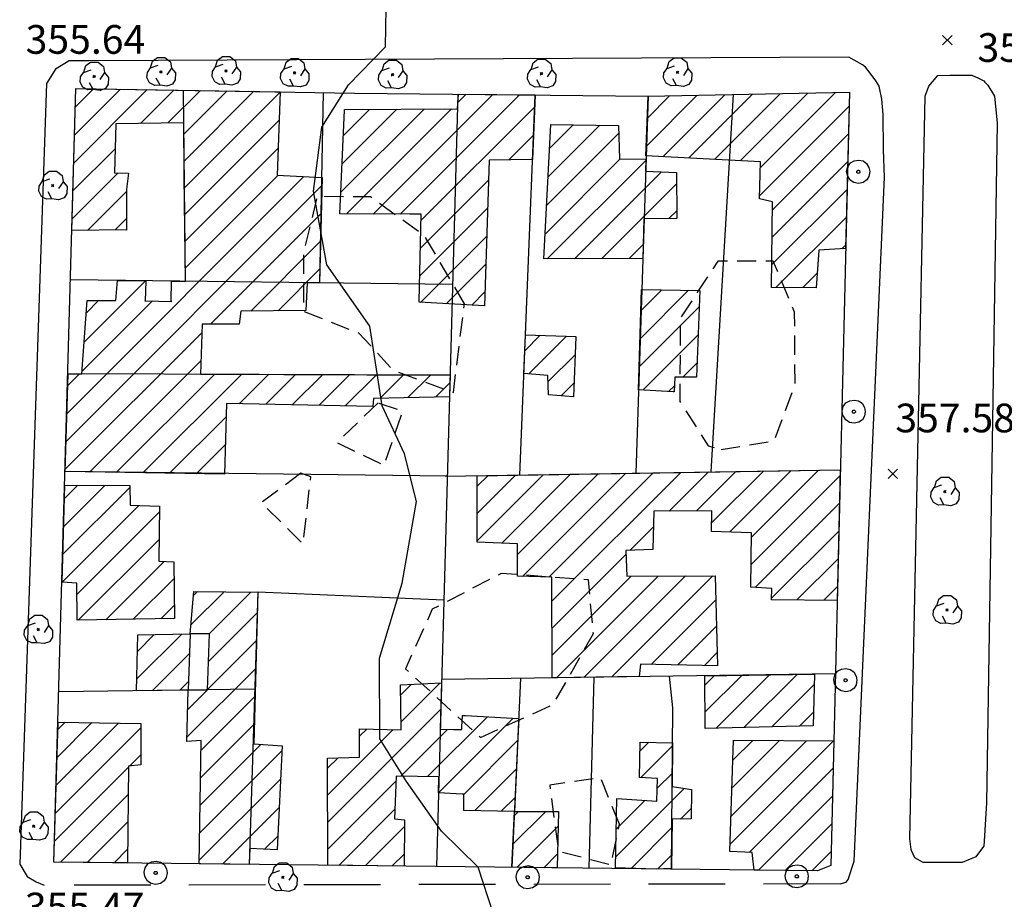
# Model space of a CAD drawing. Extents: x 733193 to 739553, y 5763255 to 5771990.
# Drawn here: x 736773 to 736902, y 5767342 to 5767457 of the extents above; entities that cross this region are included whole.
import ezdxf

# ---------------------------------------------------------------- set-up
doc = ezdxf.new("R2010")
doc.units = 0
doc.header["$LTSCALE"] = 2.5
doc.header["$MEASUREMENT"] = 0
for name, pattern in [('T01', [10000, 10000]), ('T20', [1.5, 1, -0.5]), ('T50', [6, 4, -2])]:
    doc.linetypes.add(name, pattern=pattern)
for name, color, linetype in [('ACHURADO_CONSTRUCCION', 251, 'CONTINUOUS'), ('ARBOLES', 71, 'CONTINUOUS'), ('CERCOS', 9, 'CONTINUOUS'), ('CONSTRUCCION', 243, 'CONTINUOUS'), ('COTAS_DE_ELEVACION', 7, 'CONTINUOUS'), ('CURVA_DE_NIVEL_SECUND', 53, 'CONTINUOUS'), ('POSTES', 40, 'CONTINUOUS'), ('RED_VIAL_DE_TIERRA', 20, 'CONTINUOUS'), ('RED_VIAL_PAVIMENTADA', 1, 'CONTINUOUS'), ('VEGETACION', 122, 'CONTINUOUS')]:
    doc.layers.add(name, color=color, linetype=linetype)

# ---------------------------------------------------------------- blocks, each defined once
blk = doc.blocks.new('COD028', base_point=(733316.9, 5768141.97))
at = {"layer": 'POSTES'}
for points in [[(733316.9384, 5768140.4517), (733316.3354, 5768140.5561), (733315.8434, 5768140.8849), (733315.4813, 5768141.4981), (733315.3808, 5768142.0441), (733315.529, 5768142.6177), (733315.8785, 5768143.1271), (733316.3771, 5768143.3857), (733316.9654, 5768143.482), (733317.5255, 5768143.3716), (733317.9941, 5768143.0653), (733318.2995, 5768142.5121), (733318.3922, 5768141.9814), (733318.2902, 5768141.3601), (733318.0154, 5768140.9044), (733317.5357, 5768140.5819)], [(733316.9219, 5768142.1638), (733316.9927, 5768142.1506), (733317.0512, 5768142.1221), (733317.0776, 5768142.0717), (733317.1046, 5768142.0009), (733317.1184, 5768141.9451), (733317.11, 5768141.886), (733317.0815, 5768141.8287), (733317.0473, 5768141.7918), (733316.9798, 5768141.7819), (733316.9048, 5768141.7591), (733316.8241, 5768141.7822), (733316.753, 5768141.8053), (733316.7221, 5768141.8326), (733316.7107, 5768141.886), (733316.7095, 5768141.937), (733316.7191, 5768142.0447), (733316.7551, 5768142.1098), (733316.792, 5768142.1365), (733316.8319, 5768142.1506), (733316.8694, 5768142.1596)]]:
    blk.add_lwpolyline(points, close=True, dxfattribs=at)
blk = doc.blocks.new('COD120', base_point=(733181.8, 5767885.8))
at = {"layer": 'ARBOLES'}
for p, q in [((733181.639875, 5767885.6455), (733181.955625, 5767885.930875)), ((733181.65, 5767885.949625), (733181.934625, 5767885.64025))]:
    blk.add_line(p, q, dxfattribs=at)
for points in [[(733180.436125, 5767886.337), (733180.70275, 5767887.204), (733181.329375, 5767887.674625), (733182.299125, 5767887.667125), (733183.01875, 5767887.105375), (733183.149625, 5767886.300625), (733182.5545, 5767885.4025)], [(733181.672125, 5767884.0675), (733180.973875, 5767884.034125), (733180.3135, 5767884.375), (733179.96925, 5767885.062375), (733180.018, 5767885.72575), (733180.417375, 5767886.320125), (733181.414875, 5767886.667)], [(733183.149625, 5767886.300625), (733183.6735, 5767885.672125), (733183.63375, 5767884.77475), (733183.284625, 5767884.198375), (733182.55825, 5767883.945625), (733181.672125, 5767884.0675), (733181.1835, 5767884.9705)]]:
    blk.add_lwpolyline(points, dxfattribs=at)
blk.add_lwpolyline([(733181.846875, 5767885.721625), (733181.70925, 5767885.715625), (733181.702875, 5767885.884375), (733181.840875, 5767885.889625)], close=True, dxfattribs=at)
blk = doc.blocks.new('COD010', base_point=(733346.87, 5768119.91))
at = {"layer": 'COTAS_DE_ELEVACION'}
for p, q in [((733346.245, 5768119.285), (733347.495, 5768120.535)), ((733346.245, 5768120.535), (733347.495, 5768119.285))]:
    blk.add_line(p, q, dxfattribs=at)

msp = doc.modelspace()

# ---------------------------------------------------------------- linework, layer by layer
at = {"layer": 'ACHURADO_CONSTRUCCION', "linetype": 'T01'}
for points in [[(736780.29, 5767437.83), (736789.88, 5767447.42)], [(736780.39, 5767441.46), (736786.41, 5767447.48)], [(736780.49, 5767445.1), (736782.93, 5767447.54)], [(736789, 5767443.01), (736793.36, 5767447.36)], [(736792.59, 5767443.06), (736796.84, 5767447.31)], [(736794.67, 5767441.6), (736800.31, 5767447.25)], [(736794.69, 5767438.09), (736803.79, 5767447.19)], [(736794.73, 5767434.59), (736807.23, 5767447.09)], [(736819.39, 5767431.17), (736834.99, 5767446.77)], [(736822.91, 5767431.15), (736838.49, 5767446.73)], [(736830.42, 5767445.73), (736831.5, 5767446.81)], [(736855.03, 5767440.02), (736861.68, 5767446.67)], [(736855.17, 5767443.69), (736858.07, 5767446.6)], [(736857.2, 5767438.65), (736865.29, 5767446.74)], [(736860.55, 5767438.47), (736868.89, 5767446.81)], [(736863.91, 5767438.29), (736872.5, 5767446.88)], [(736867.27, 5767438.11), (736876.11, 5767446.95)], [(736869.92, 5767437.23), (736879.71, 5767447.02)], [(736815.16, 5767434.01), (736826.03, 5767444.87)], [(736815.33, 5767437.71), (736822.47, 5767444.85)], [(736815.5, 5767441.42), (736818.91, 5767444.83)], [(736815.88, 5767431.19), (736829.58, 5767444.9)], [(736825.6, 5767430.31), (736840.44, 5767445.14)], [(736869.82, 5767433.6), (736881.49, 5767445.26)], [(736794.78, 5767431.1), (736807.1, 5767443.43)], [(736842.19, 5767436), (736848.95, 5767442.76)], [(736842.38, 5767439.73), (736845.47, 5767442.81)], [(736837.06, 5767438.23), (736840.29, 5767441.46)], [(736842, 5767432.28), (736851.41, 5767441.69)], [(736871.48, 5767431.72), (736881.4, 5767441.64)], [(736780.19, 5767434.19), (736785.7, 5767439.7)], [(736794.82, 5767427.61), (736806.98, 5767439.77)], [(736841.81, 5767428.55), (736851.63, 5767438.37)], [(736842.1, 5767425.3), (736854.96, 5767438.16)], [(736871.44, 5767428.15), (736881.31, 5767438.02)], [(736779.41, 5767405.13), (736810.34, 5767436.06)], [(736780.08, 5767430.55), (736786.05, 5767436.52)], [(736794.87, 5767424.12), (736806.98, 5767436.23)], [(736825.53, 5767426.7), (736834.42, 5767435.59)], [(736845.66, 5767425.32), (736857.02, 5767436.69)], [(736779.3, 5767401.48), (736812.69, 5767434.88)], [(736849.21, 5767425.35), (736858.98, 5767435.12)], [(736871.41, 5767424.58), (736881.23, 5767434.39)], [(736782.1, 5767429.03), (736787.18, 5767434.11)], [(736825.45, 5767423.08), (736834.3, 5767431.94)], [(736785.7, 5767429.1), (736787.19, 5767430.58)], [(736798.15, 5767416.8), (736812.6, 5767431.25)], [(736857.97, 5767430.57), (736858.99, 5767431.59)], [(736871.95, 5767421.59), (736881.14, 5767430.77)], [(736825.53, 5767419.63), (736834.19, 5767428.29)], [(736803.39, 5767418.5), (736812.51, 5767427.63)], [(736852.77, 5767425.37), (736854.61, 5767427.2)], [(736880.54, 5767426.64), (736881.05, 5767427.15)], [(736806.96, 5767418.54), (736812.43, 5767424)], [(736828.88, 5767419.44), (736834.07, 5767424.64)], [(736875.46, 5767421.56), (736877.34, 5767423.44)], [(736781.65, 5767414.44), (736789.65, 5767422.44)], [(736832.23, 5767419.25), (736833.96, 5767420.99)], [(736854.2, 5767414.87), (736860.54, 5767421.21)], [(736854.32, 5767418.52), (736857.06, 5767421.26)], [(736781.38, 5767410.64), (736790.56, 5767419.82)], [(736781.92, 5767418.24), (736783.54, 5767419.87)], [(736854.09, 5767411.21), (736861.93, 5767419.06)], [(736779.19, 5767397.84), (736797.01, 5767415.65)], [(736839.16, 5767413.29), (736841.19, 5767415.33)], [(736839.69, 5767410.29), (736844.62, 5767415.22)], [(736854.6, 5767408.19), (736861.78, 5767415.38)], [(736842.19, 5767409.26), (736845.72, 5767412.79)], [(736782.36, 5767397.48), (736796.89, 5767412.01)], [(736859.81, 5767409.87), (736861.64, 5767411.7)], [(736779.51, 5767408.77), (736781.04, 5767410.29)], [(736785.84, 5767397.42), (736798.66, 5767410.23)], [(736789.32, 5767397.36), (736802.18, 5767410.22)], [(736801.89, 5767406.39), (736805.7, 5767410.21)], [(736805.35, 5767406.32), (736809.23, 5767410.2)], [(736808.81, 5767406.25), (736812.75, 5767410.19)], [(736812.27, 5767406.17), (736816.27, 5767410.17)], [(736815.73, 5767406.1), (736819.8, 5767410.16)], [(736820.28, 5767407.11), (736823.32, 5767410.15)], [(736823.9, 5767407.19), (736826.85, 5767410.14)], [(736827.51, 5767407.27), (736829.37, 5767409.13)], [(736843.89, 5767407.42), (736845.59, 5767409.12)], [(736857.92, 5767407.98), (736858.69, 5767408.75)], [(736792.8, 5767397.31), (736800.17, 5767404.68)], [(736796.28, 5767397.25), (736800.07, 5767401.05)], [(736832.93, 5767388.51), (736841.55, 5767397.13)], [(736832.94, 5767392.06), (736837.96, 5767397.07)], [(736832.96, 5767395.61), (736834.36, 5767397.01)], [(736836.15, 5767388.2), (736845.15, 5767397.19)], [(736838.22, 5767386.73), (736848.74, 5767397.25)], [(736838.87, 5767383.84), (736852.34, 5767397.31)], [(736842.32, 5767383.76), (736855.93, 5767397.37)], [(736842.7, 5767380.61), (736859.53, 5767397.43)], [(736858.01, 5767392.37), (736863.13, 5767397.49)], [(736861.56, 5767392.4), (736866.72, 5767397.55)], [(736863.55, 5767390.85), (736870.32, 5767397.61)], [(736865.87, 5767389.63), (736873.91, 5767397.67)], [(736868.7, 5767385.39), (736880.32, 5767397.01)], [(736868.75, 5767388.98), (736877.51, 5767397.73)], [(736778.98, 5767390.38), (736784.33, 5767395.74)], [(736779.08, 5767394.02), (736780.82, 5767395.77)], [(736778.87, 5767386.74), (736787.6, 5767395.47)], [(736869.25, 5767382.41), (736880.23, 5767393.39)], [(736778.77, 5767383.11), (736788.78, 5767393.12)], [(736780.72, 5767381.52), (736791.45, 5767392.25)], [(736852.88, 5767387.25), (736855.95, 5767390.32)], [(736871.37, 5767380.99), (736880.15, 5767389.77)], [(736780.87, 5767378.13), (736791.42, 5767388.68)], [(736842.72, 5767377.09), (736852.38, 5767386.75)], [(736784.46, 5767378.19), (736792.07, 5767385.8)], [(736874.68, 5767380.77), (736880.06, 5767386.14)], [(736788.05, 5767378.25), (736793.39, 5767383.58)], [(736842.74, 5767373.57), (736853.04, 5767383.87)], [(736843.3, 5767370.6), (736856.59, 5767383.89)], [(736846.89, 5767370.65), (736860.15, 5767383.91)], [(736850.48, 5767370.71), (736863.7, 5767383.93)], [(736795.59, 5767377.52), (736799.91, 5767381.84)], [(736795.91, 5767381.37), (736796.42, 5767381.88)], [(736797.98, 5767376.37), (736803.41, 5767381.8)], [(736878.18, 5767380.73), (736879.97, 5767382.52)], [(736855.66, 5767372.35), (736864.1, 5767380.79)], [(736791.64, 5767378.3), (736793.42, 5767380.08)], [(736797.88, 5767372.73), (736804.25, 5767379.1)], [(736859.13, 5767372.29), (736864.18, 5767377.34)], [(736788.53, 5767370.46), (736794.39, 5767376.32)], [(736788.6, 5767374.06), (736790.79, 5767376.25)], [(736797.76, 5767369.08), (736804.15, 5767375.47)], [(736862.6, 5767372.22), (736864.27, 5767373.89)], [(736790.55, 5767368.95), (736795.4, 5767373.79)], [(736795.07, 5767362.86), (736804.05, 5767371.84)], [(736794.14, 5767369), (736795.26, 5767370.12)], [(736862.67, 5767369.64), (736863.93, 5767370.9)], [(736862.68, 5767366.11), (736867.52, 5767370.95)], [(736864.14, 5767364.03), (736871.11, 5767371)], [(736867.76, 5767364.12), (736874.7, 5767371.06)], [(736795.16, 5767366.48), (736797.73, 5767369.05)], [(736822.96, 5767368.34), (736824.39, 5767369.77)], [(736823.01, 5767364.86), (736828.08, 5767369.92)], [(736871.39, 5767364.21), (736876.96, 5767369.78)], [(736796.9, 5767361.15), (736803.95, 5767368.2)], [(736813.44, 5767351.75), (736828.19, 5767366.5)], [(736826.46, 5767357.7), (736834.29, 5767365.53)], [(736827.9, 5767355.6), (736837.64, 5767365.34)], [(736875.01, 5767364.3), (736876.87, 5767366.15)], [(736777.9, 5767352.94), (736789.05, 5767364.09)], [(736778, 5767356.58), (736786.12, 5767364.7)], [(736778.11, 5767360.22), (736782.65, 5767364.76)], [(736778.21, 5767363.86), (736779.17, 5767364.81)], [(736796.84, 5767357.56), (736803.85, 5767364.57)], [(736813.43, 5767355.28), (736822, 5767363.84)], [(736817.59, 5767362.98), (736818.54, 5767363.92)], [(736822.98, 5767357.76), (736829.09, 5767363.87)], [(736831.19, 5767355.36), (736838.23, 5767362.4)], [(736865.96, 5767348.87), (736879.46, 5767362.37)], [(736866.08, 5767352.53), (736875.95, 5767362.39)], [(736866.2, 5767356.18), (736872.43, 5767362.41)], [(736866.32, 5767359.84), (736868.92, 5767362.43)], [(736796.73, 5767350.38), (736807.48, 5767361.13)], [(736796.79, 5767353.97), (736804.72, 5767361.9)], [(736854.19, 5767361.01), (736855.37, 5767362.19)], [(736854.29, 5767357.57), (736858.46, 5767361.74)], [(736787.6, 5767359.1), (736789.06, 5767360.56)], [(736813.42, 5767358.81), (736814.79, 5767360.17)], [(736777.79, 5767349.29), (736787.44, 5767358.94)], [(736832.63, 5767353.27), (736838.06, 5767358.7)], [(736868.44, 5767347.81), (736879.39, 5767358.77)], [(736796.68, 5767346.79), (736807.3, 5767357.41)], [(736856.44, 5767356.19), (736858.43, 5767358.17)], [(736813.45, 5767348.23), (736822.34, 5767357.12)], [(736851.05, 5767347.25), (736859.95, 5767356.16)], [(736778.56, 5767346.53), (736787.4, 5767355.37)], [(736836.08, 5767353.18), (736837.89, 5767354.99)], [(736869.65, 5767345.48), (736879.31, 5767355.15)], [(736799.71, 5767346.29), (736807.13, 5767353.7)], [(736814.88, 5767346.12), (736822.2, 5767353.44)], [(736851.11, 5767350.85), (736854.84, 5767354.58)], [(736859.49, 5767352.16), (736860.88, 5767353.55)], [(736837.62, 5767348.87), (736841.89, 5767353.14)], [(736837.79, 5767352.57), (736838.35, 5767353.13)], [(736782.06, 5767346.49), (736787.36, 5767351.79)], [(736818.38, 5767346.08), (736823.47, 5767351.17)], [(736838.14, 5767345.85), (736843.51, 5767351.22)], [(736853.07, 5767345.74), (736858.37, 5767351.04)], [(736873.14, 5767345.45), (736879.22, 5767351.52)], [(736805.18, 5767348.22), (736806.95, 5767349.99)], [(736785.55, 5767346.45), (736787.32, 5767348.22)], [(736821.87, 5767346.04), (736823.42, 5767347.59)], [(736841.63, 5767345.81), (736843.42, 5767347.6)], [(736856.51, 5767345.65), (736858.34, 5767347.48)], [(736876.64, 5767345.41), (736879.13, 5767347.9)]]:
    msp.add_lwpolyline(points, dxfattribs=at)
at = {"layer": 'CERCOS'}
msp.add_polyline3d([(736881.54, 5767447.06, 360.7), (736879.09, 5767346.09, 361.06), (736877.36, 5767345.4, 360.75), (736777.71, 5767346.54, 359.23), (736780.56, 5767447.58, 358.24), (736816.95, 5767446.97, 358.77), (736855.28, 5767446.54, 360.57)], close=True, dxfattribs=at)
for points in [[(736794.89, 5767422.38, 359.38), (736794.63, 5767447.34, 359.03)], [(736812.86, 5767447.04, 358.58), (736812.38, 5767422.17, 359.49)], [(736830.41, 5767446.82, 359.8), (736827.62, 5767345.97, 359.19)], [(736838.5, 5767397.08, 360.66), (736840.51, 5767446.7, 360.45)], [(736855.28, 5767446.54, 360.62), (736853.64, 5767397.33, 360.64)], [(736863.48, 5767397.5, 359.99), (736866.41, 5767446.78, 360.17)], [(736829.72, 5767421.95, 359.95), (736779.91, 5767422.56, 359.12)], [(736829.4, 5767410.13, 359.46), (736779.56, 5767410.3, 359.64)], [(736829.03, 5767396.92, 358.96), (736779.19, 5767397.53, 359.83)], [(736828.78, 5767396.92, 359.56), (736880.34, 5767397.78, 359.55)], [(736828.58, 5767380.73, 359.15), (736804.32, 5767381.79, 359.32), (736803.19, 5767346.25, 358.91)], [(736879.7, 5767371.13, 360.35), (736828.3, 5767370.38, 360.08)], [(736838.61, 5767370.53, 360.09), (736837.48, 5767345.86, 359.4)], [(736848.19, 5767370.67, 359.46), (736847.52, 5767345.74, 359.58)], [(736858.33, 5767345.62, 360.24), (736858.49, 5767366.68, 360.23), (736858.03, 5767370.81, 360.23)], [(736803.98, 5767369.13, 360.32), (736778.36, 5767368.78, 358.24)]]:
    msp.add_polyline3d(points, dxfattribs=at)
at = {"layer": 'CONSTRUCCION', "linetype": 'T01'}
for points in [[(736812.72, 5767435.94, 359.79), (736812.38, 5767422.17, 359.79), (736810.74, 5767422.18, 359.79), (736810.59, 5767418.57, 358.9), (736802.08, 5767418.49, 359.23), (736801.87, 5767416.8, 358.78), (736797.04, 5767416.8, 359.26), (736796.84, 5767410.24, 359.17), (736829.4, 5767410.13, 358.86), (736829.32, 5767407.31, 358.86), (736819.4, 5767407.09, 359.12), (736819.34, 5767406.02, 359.12), (736800.22, 5767406.43, 359.24), (736799.97, 5767397.19, 359.33), (736779.18, 5767397.53, 359.67), (736779.56, 5767410.3, 359.61), (736781.36, 5767410.29, 359.55), (736782.03, 5767419.87, 359.01), (736785.78, 5767419.86, 358.9), (736786.01, 5767422.49, 358.85), (736789.7, 5767422.44, 358.85), (736789.6, 5767419.78, 359.18), (736789.6, 5767419.84, 359.18), (736793.09, 5767419.76, 359.18), (736793.02, 5767419.83, 359.18), (736793.06, 5767422.4, 358.92), (736794.89, 5767422.38, 358.92), (736794.71, 5767436.13, 358.92), (736794.7, 5767436.46, 358.92), (736794.66, 5767443.09, 359.34), (736785.79, 5767442.96, 359.8), (736785.61, 5767436.53, 359.11), (736787.42, 5767436.49, 358.98), (736787.18, 5767434.41, 358.99), (736787.19, 5767429.05, 358.99), (736787.13, 5767429.12, 358.99), (736780.04, 5767429, 358.99), (736780.56, 5767447.58, 358.95), (736807.23, 5767447.13, 358.95), (736806.86, 5767436.24, 359.99), (736812.72, 5767435.94, 359.79)], [(736840.5, 5767446.71, 360.68), (736840.16, 5767438.28, 359.49), (736834.5, 5767438.19, 359.86), (736833.9, 5767419.16, 359.42), (736825.38, 5767419.64, 359.12), (736825.38, 5767419.77, 359.12), (736825.62, 5767431.16, 359.1), (736824.15, 5767431.14, 359.1), (736815.03, 5767431.2, 359.07), (736815.65, 5767444.74, 358.61), (736815.64, 5767444.81, 358.61), (736830.36, 5767444.9, 360.07), (736830.49, 5767446.82, 359.56), (736840.5, 5767446.71, 360.68)], [(736881.53, 5767447.06, 360.37), (736881.04, 5767426.67, 360.37), (736877.54, 5767426.43, 360.37), (736877.21, 5767421.54, 360.37), (736871.38, 5767421.59, 360.37), (736871.49, 5767432.77, 359.95), (736869.81, 5767433.15, 359.84), (736869.94, 5767437.97, 359.68), (736854.98, 5767438.77, 359.99), (736855.28, 5767446.54, 359.99), (736881.53, 5767447.06, 360.37)], [(736854.96, 5767438.31, 360.19), (736854.91, 5767436.77, 360.19), (736858.98, 5767436.61, 359.55), (736858.99, 5767430.58, 359.69), (736854.71, 5767430.53, 360.27), (736854.55, 5767425.38, 360.27), (736841.65, 5767425.3, 360.11), (736842.54, 5767442.86, 359.83), (736851.38, 5767442.72, 359.93), (736851.51, 5767438.37, 359.94), (736854.96, 5767438.31, 360.19)], [(736862.01, 5767421.18, 360.52), (736861.57, 5767409.86, 360.23), (736858.75, 5767409.88, 359.88), (736858.65, 5767407.94, 359.54), (736858.51, 5767407.94, 359.54), (736853.99, 5767408.23, 359.14), (736854.41, 5767421.31, 360.25), (736862.01, 5767421.18, 360.52)], [(736845.81, 5767415.18, 359.45), (736845.81, 5767415.12, 359.46), (736845.52, 5767407.28, 359.49), (736842.26, 5767407.55, 359.48), (736842.16, 5767410.09, 359.41), (736839.04, 5767410.34, 358.92), (736839.24, 5767415.39, 358.92), (736845.81, 5767415.18, 359.45)], [(736880.34, 5767397.78, 359.55), (736879.93, 5767380.71, 360.86), (736871.36, 5767380.8, 360.58), (736871.41, 5767382.28, 360.58), (736868.66, 5767382.44, 359.98), (736868.76, 5767389.54, 360.11), (736863.55, 5767389.7, 360.01), (736863.56, 5767392.41, 360.01), (736855.99, 5767392.36, 360.74), (736855.89, 5767387.35, 361.02), (736852.36, 5767387.23, 361.41), (736852.49, 5767383.87, 361.15), (736864.02, 5767383.93, 360.43), (736864.31, 5767372.19, 360.68), (736854.26, 5767372.38, 361.12), (736854.08, 5767370.76, 361.12), (736842.75, 5767370.59, 361.12), (736842.69, 5767383.75, 360.92), (736838.22, 5767383.86, 360.92), (736838.22, 5767388.11, 360.35), (736832.93, 5767388.34, 360.35), (736832.96, 5767396.99, 360.39), (736851.56, 5767397.3, 360.39), (736880.34, 5767397.78, 360.86)], [(736793.37, 5767385.75, 359.01), (736793.44, 5767378.33, 359.31), (736780.75, 5767378.13, 359.16), (736780.7, 5767382.98, 359.36), (736778.77, 5767383.1, 359.23), (736779.13, 5767395.78, 359.23), (736787.6, 5767395.71, 359.38), (736787.64, 5767393.16, 359.38), (736791.46, 5767393.02, 359.38), (736791.39, 5767385.82, 359.38), (736793.37, 5767385.75, 359.01)], [(736807.51, 5767361.71, 359.2), (736806.86, 5767348.13, 358.82), (736803.26, 5767348.32, 358.82), (736803.19, 5767346.25, 358.26), (736796.67, 5767346.32, 358.29), (736796.92, 5767362.43, 359.14), (736795.06, 5767362.3, 359.23), (736795.22, 5767369.01, 359.07), (736788.5, 5767368.92, 358.63), (736788.64, 5767376.21, 358.68), (736795.49, 5767376.34, 358.68), (736795.22, 5767369.01, 359), (736797.76, 5767369.05, 359), (736797.99, 5767376.37, 359), (736795.49, 5767376.34, 358.68), (736795.95, 5767381.89, 359), (736804.32, 5767381.79, 358.88), (736803.78, 5767361.97, 359.36), (736807.51, 5767361.71, 359.2)], [(736876.99, 5767371.09, 360.72), (736876.82, 5767364.34, 360.72), (736862.69, 5767364, 360.43), (736862.67, 5767370.88, 360.47), (736876.99, 5767371.09, 360.72)], [(736838.37, 5767365.2, 359.42), (736838.29, 5767363.65, 359.45), (736837.81, 5767353.14, 359.44), (736831.21, 5767353.3, 359.48), (736831.19, 5767355.43, 359.48), (736830.98, 5767355.43, 359.48), (736827.89, 5767355.6, 359.23), (736827.94, 5767357.68, 359.23), (736822.37, 5767357.77, 359.57), (736822.15, 5767352.18, 359.57), (736823.48, 5767352.06, 359.49), (736823.4, 5767346.02, 358.94), (736819.98, 5767346.06, 358.94), (736813.46, 5767346.14, 358.82), (736813.42, 5767360.13, 358.69), (736817.58, 5767360.25, 359.05), (736817.6, 5767363.94, 358.94), (736823.03, 5767363.82, 359.26), (736822.94, 5767369.71, 359.58), (736828.28, 5767369.93, 359.3), (736828.21, 5767367.16, 359.3), (736828.12, 5767363.89, 359.3), (736829.86, 5767363.85, 359.43), (736830.93, 5767363.87, 359.54), (736830.93, 5767364.2, 359.54), (736831.04, 5767365.68, 359.57), (736831.44, 5767365.68, 359.57), (736838.28, 5767365.31, 359.39), (736838.37, 5767365.2, 359.42)], [(736789.05, 5767364.65, 358.53), (736789.06, 5767359.23, 358.29), (736787.44, 5767359.09, 358.56), (736787.3, 5767346.43, 358.83), (736777.71, 5767346.54, 359.23), (736778.24, 5767364.83, 358.84), (736789.05, 5767364.65, 358.53)], [(736879.48, 5767362.37, 360.88), (736879.09, 5767346.09, 361.06), (736877.36, 5767345.4, 360.75), (736869.11, 5767345.49, 360.51), (736868.83, 5767347.8, 360.51), (736865.93, 5767347.91, 360.25), (736866.41, 5767362.45, 360.08), (736879.48, 5767362.37, 360.88)], [(736860.92, 5767356.01, 359.87), (736860.86, 5767352.18, 359.78), (736858.38, 5767352.15, 360.49), (736858.33, 5767345.7, 360.44), (736856.31, 5767345.64, 360.44), (736851.02, 5767345.81, 359.94), (736851.18, 5767354.83, 359.94), (736856.39, 5767354.48, 360.14), (736856.48, 5767357.48, 359.88), (736854.14, 5767357.58, 359.88), (736854.21, 5767362.21, 359.88), (736858.46, 5767362.12, 359.88), (736858.41, 5767356.41, 359.88), (736860.92, 5767356.01, 359.87)], [(736843.55, 5767353.14, 359.16), (736843.38, 5767345.79, 359.22), (736842.71, 5767345.8, 359.22), (736837.49, 5767345.86, 359.22), (736837.81, 5767353.13, 359.13), (736843.55, 5767353.14, 359.16)]]:
    msp.add_polyline3d(points, close=True, dxfattribs=at)
at = {"layer": 'CURVA_DE_NIVEL_SECUND', "elevation": 356}
msp.add_lwpolyline([(736835.02, 5767339.89), (736833.06, 5767345.88), (736828.31, 5767350.57), (736823.73, 5767357.06), (736820.23, 5767362.64), (736820.21, 5767373.15), (736823.16, 5767382.97), (736825.01, 5767393.65), (736823.45, 5767399.85), (736820.55, 5767406.1), (736818.93, 5767416.53), (736813.32, 5767424.55), (736811.57, 5767434.17), (736812.66, 5767442.49), (736816.13, 5767448.03), (736820.96, 5767452.99), (736821.11, 5767460.63)], dxfattribs=at)
at = {"layer": 'RED_VIAL_DE_TIERRA', "linetype": 'T50', "flags": 128}
msp.add_lwpolyline([(736880.33, 5767343.7), (736776.42, 5767343.51)], dxfattribs=at)
at = {"layer": 'RED_VIAL_PAVIMENTADA'}
msp.add_polyline3d([(736880.33, 5767343.7, 358.37), (736881.13, 5767343.91, 358.37), (736881.39, 5767344.25, 358.41), (736882.16, 5767346.68, 358.42), (736886.12, 5767436, 357.8), (736886, 5767439.55, 357.44), (736885.93, 5767444.17, 357.27), (736885.77, 5767446.18, 357.27), (736885.48, 5767447.65, 357.24), (736885.41, 5767447.85, 357.21), (736885, 5767448.58, 357.2), (736884.25, 5767449.57, 357.18), (736883.64, 5767450.36, 357.09), (736883.23, 5767450.63, 357.09), (736881.47, 5767451.67, 357.09), (736782.32, 5767451.15, 355.76), (736779.67, 5767451.15, 355.71), (736777.9, 5767450.08, 355.71), (736776.72, 5767448.2, 355.65), (736773.23, 5767346.27, 355.74), (736774.19, 5767344.68, 355.74), (736775.4, 5767343.96, 355.74), (736776.42, 5767343.51, 355.74)], dxfattribs=at)
msp.add_polyline3d([(736899.09, 5767348.6, 358.1), (736899.02, 5767348.6, 358.1), (736898.03, 5767347.24, 358.1), (736896.25, 5767346.47, 358.1), (736892.15, 5767346.49, 358.1), (736891.14, 5767346.47, 358.07), (736890.06, 5767347.1, 357.99), (736889.65, 5767348.06, 357.89), (736889.58, 5767348.19, 357.89), (736889.42, 5767349.6, 357.87), (736891.41, 5767446.55, 357.02), (736891.89, 5767447.85, 356.97), (736893.06, 5767449.26, 356.97), (736894.64, 5767449.32, 356.97), (736896.78, 5767449.29, 356.97), (736897.52, 5767449.3, 357.06), (736898.4, 5767448.91, 357.1), (736899.07, 5767448.58, 357.11), (736899.21, 5767448.38, 357.11), (736899.62, 5767447.99, 357.12), (736900.49, 5767446.55, 357.12), (736900.82, 5767443.05, 357.27), (736899.41, 5767354.3, 358.21)], close=True, dxfattribs=at)
at = {"layer": 'VEGETACION', "linetype": 'T20', "flags": 128}
for points in [[(736831.28, 5767419.46), (736826.11, 5767428.28), (736819.02, 5767433.41), (736812.05, 5767433.44), (736810.28, 5767426.11), (736810.26, 5767418.48), (736817.47, 5767415.64), (736822.02, 5767410.75), (736829.84, 5767407.85)], [(736864.78, 5767400.4), (736871.73, 5767401.57), (736874.44, 5767408.91), (736874.38, 5767418.35), (736871.6, 5767425.01), (736864.37, 5767425.03), (736859.45, 5767417.53), (736859.4, 5767406.68), (736863.1, 5767400.91)], [(736820.01, 5767406.5), (736814.65, 5767401.33), (736820.79, 5767398.34), (736823.24, 5767405.41)], [(736809.95, 5767397.31), (736804.78, 5767393.48), (736810.22, 5767388.07), (736811.23, 5767396.86)], [(736833.36, 5767362.83), (736842.88, 5767367.12), (736848.11, 5767376.38), (736847.47, 5767383.4), (736836.07, 5767384.23), (736827.09, 5767379.55), (736823.58, 5767371.79)], [(736851.54, 5767351.51), (736849.04, 5767357.57), (736842.42, 5767356.6), (736843.55, 5767347.98), (736850.41, 5767346.21)]]:
    msp.add_lwpolyline(points, close=True, dxfattribs=at)

# ---------------------------------------------------------------- block references
at = {"layer": 'ARBOLES'}
for p in [(736782.96, 5767449.14, 356.8), (736791.68, 5767449.73, 356.92), (736800.17, 5767449.85, 357.11), (736809.12, 5767449.61, 357.11), (736821.9, 5767449.38, 357.28), (736841.34, 5767449.5, 357.33), (736859.11, 5767449.67, 357.56), (736777.55, 5767434.89, 356.93), (736894, 5767394.93, 358.06), (736894.29, 5767379.47, 359.11), (736775.66, 5767376.92, 356.59), (736775.07, 5767351.24, 356.37), (736807.59, 5767344.57, 356.96)]:
    msp.add_blockref('COD120', p, dxfattribs=at)
at = {"layer": 'COTAS_DE_ELEVACION'}
for p in [(736894.31, 5767453.87, 356.92), (736887.2, 5767397.24, 357.58)]:
    msp.add_blockref('COD010', p, dxfattribs=at)
at = {"layer": 'POSTES'}
for p in [(736882.69, 5767436.69, 357.99), (736882.11, 5767405.37, 358.32), (736881.02, 5767370.3, 358.59), (736790.98, 5767345.14, 355.82), (736839.54, 5767344.57, 357.62), (736874.66, 5767344.68, 357.93)]:
    msp.add_blockref('COD028', p, dxfattribs=at)

# ---------------------------------------------------------------- texts
at = {"layer": 'COTAS_DE_ELEVACION'}
for s, p in [('355.64', (736774.01, 5767452.09, 355.64)), ('356.92', (736898.25, 5767451.03, 356.92)), ('357.58', (736887.53, 5767402.66, 357.58)), ('355.47', (736773.91, 5767338.8, 355.47))]:
    msp.add_text(s, height=3.75, dxfattribs=at).set_placement(p)

doc.saveas('drawing.dxf')
